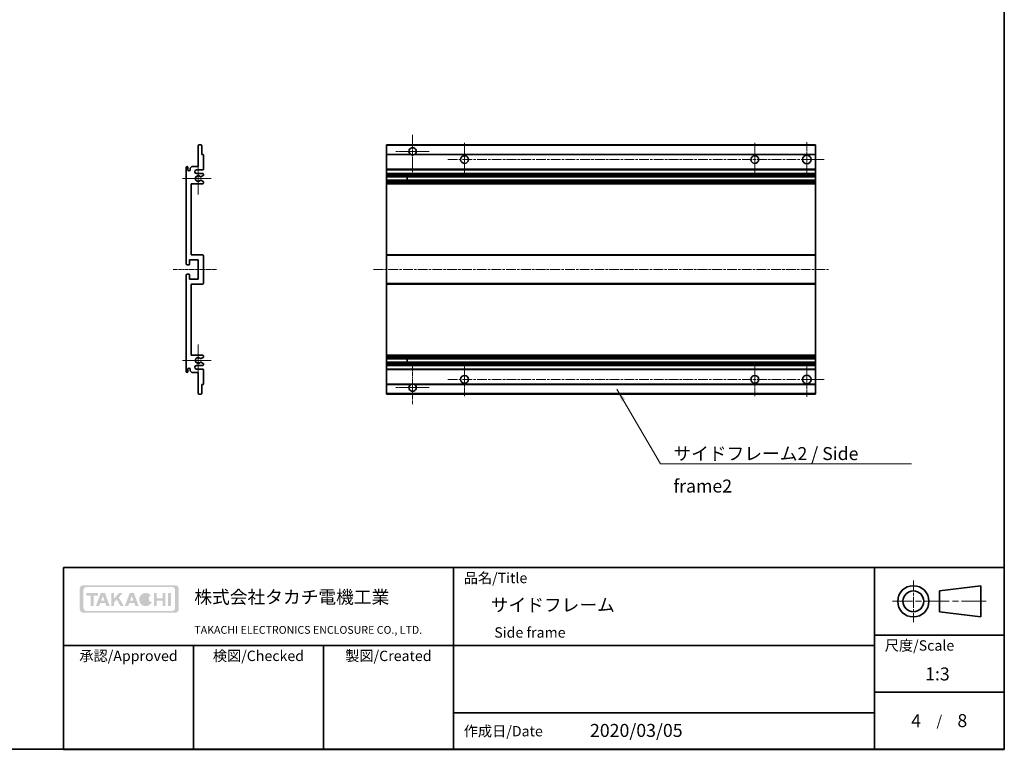
# Model space of a CAD drawing. Units: millimetres. Extents: x 6 to 7310, y -9 to 980.
# Drawn here: x 3964 to 4533, y -3 to 418 of the extents above; entities that cross this region are included whole.
import ezdxf
from ezdxf.enums import TextEntityAlignment as Align

# ---------------------------------------------------------------- set-up
doc = ezdxf.new("R2010")
doc.units = ezdxf.units.MM
doc.linetypes.add('CHAIN', pattern=[0.3543, 0.2362, -0.0295, 0.0591, -0.0295])
for name, color, linetype, lineweight in [('Border (ISO)', 7, 'Continuous', 35), ('Symbol (ISO)', 7, 'Continuous', 18), ('Symbol (ISO) @ 1', 7, 'Continuous', 18), ('Title (ISO)', 7, 'Continuous', 35), ('Visible (ISO)', 7, 'Continuous', 35), ('Visible Narrow (ISO)', 7, 'Continuous', 25)]:
    doc.layers.add(name, color=color, linetype=linetype, lineweight=lineweight)
for name, color, linetype, lineweight, true_color in [('Center Mark (ISO)', 7, 'Continuous', 18, 0x80ffff), ('Centerline (ISO)', 7, 'Continuous', 18, 0x80ffff), ('Hatch (ISO)', 1, 'Continuous', 18, 0xff0000)]:
    doc.layers.add(name, color=color, linetype=linetype, lineweight=lineweight, true_color=true_color)
doc.styles.add('Note Text (TK)', font='MS PGothic.ttf')
doc.styles.add('文字スタイル67', font='arial.ttf')
doc.dimstyles.new('Default - Method 1b (TK)$7', dxfattribs={"dimscale": 3, "dimtxt": 2.5, "dimasz": 2.5, "dimexe": 1, "dimexo": 1.5, "dimgap": 1, "dimtad": 1, "dimtoh": 1, "dimrnd": 1e-08, "dimdsep": 46, "dimtxsty": 'Note Text (TK)', "dimcen": 0.09, "dimdle": 5, "dimclrd": 256, "dimclre": 100, "dimclrt": 7, "dimadec": 1, "dimazin": 1, "dimtfac": 1, "dimtmove": 0, "dimatfit": 3, "dimfxl": 0, "dimtolj": 1, "dimlwd": -1, "dimlwe": -1, "dimarcsym": 0})

# ---------------------------------------------------------------- blocks, each defined once
blk = doc.blocks.new('図面枠 tk図枠')
at = {"layer": 'Border (ISO)'}
for p in [(405.5, 289), (14.5, 8)]:
    blk.add_line(p, (405.5, 8), dxfattribs=at)
blk = doc.blocks.new('表題欄 tk表題欄')
at = {"layer": 'Hatch (ISO)'}
h = blk.add_hatch(color=256, dxfattribs=at)
edge = h.paths.add_edge_path(flags=0)
edge.add_arc((95.58, 236.3), 0.596, 270, 360)
edge.add_line((96.17, 236.3), (96.17, 239.71))
edge.add_arc((95.58, 239.71), 0.596, 0, 90)
edge.add_line((95.58, 240.31), (79.14, 240.31))
edge.add_arc((79.14, 239.71), 0.596, 90, 180)
edge.add_line((78.54, 239.71), (78.54, 236.3))
edge.add_arc((79.14, 236.3), 0.596, 180, 270)
edge.add_line((79.14, 235.7), (95.58, 235.7))
edge = h.paths.add_edge_path()
edge.add_line((77.84, 239.96), (77.84, 236.05))
edge.add_arc((78.54, 236.05), 0.702, 180, 270)
edge.add_line((78.54, 235.35), (96.17, 235.35))
edge.add_arc((96.17, 236.05), 0.702, 270, 360)
edge.add_line((96.87, 236.05), (96.87, 239.96))
edge.add_arc((96.17, 239.96), 0.702, 0, 90)
edge.add_line((96.17, 240.66), (78.54, 240.66))
edge.add_arc((78.54, 239.96), 0.702, 90, 180)
for points in [[(79.07, 239.15), (79.07, 238.66), (79.92, 238.66), (79.92, 236.66), (80.51, 236.66), (80.51, 238.66), (81.36, 238.66), (81.36, 239.15)], [(85.68, 236.66), (84.94, 237.89), (84.42, 237.32), (84.42, 236.66), (83.9, 236.66), (83.9, 239.15), (84.42, 239.15), (84.42, 238.1), (85.39, 239.15), (86.11, 239.15), (85.32, 238.3), (86.3, 236.66)], [(92.09, 239.15), (92.09, 236.66), (92.61, 236.66), (92.61, 237.66), (93.77, 237.66), (93.77, 236.66), (94.29, 236.66), (94.29, 239.15), (93.77, 239.15), (93.77, 238.15), (92.61, 238.15), (92.61, 239.15)], [(94.84, 239.15), (94.84, 236.66), (95.36, 236.66), (95.36, 239.15)]]:
    blk.add_hatch(color=256, dxfattribs=at).paths.add_polyline_path(points)
h = blk.add_hatch(color=256, dxfattribs=at)
h.paths.add_polyline_path([(82.59, 237.71), (81.95, 237.71), (82.27, 238.58)], flags=0)
h.paths.add_polyline_path([(82.78, 237.2), (81.76, 237.2), (81.57, 236.66), (80.95, 236.66), (81.86, 239.15), (82.68, 239.15), (83.59, 236.66), (82.98, 236.66)])
h = blk.add_hatch(color=256, dxfattribs=at)
h.paths.add_polyline_path([(87.53, 237.71), (88.16, 237.71), (87.85, 238.58)], flags=0)
h.paths.add_polyline_path([(87.14, 236.66), (87.34, 237.2), (88.35, 237.2), (88.55, 236.66), (89.17, 236.66), (88.25, 239.15), (87.44, 239.15), (86.52, 236.66)])
h = blk.add_hatch(color=256, dxfattribs=at)
edge = h.paths.add_edge_path()
edge.add_arc((90.52, 237.9), 1.27, 38.5505, 336.582)
edge.add_line((91.69, 237.4), (91.17, 237.62))
edge.add_ellipse((90.52, 237.9), major_axis=(0, -0.8), ratio=0.867347, start_angle=124.651, end_angle=429.4109, ccw=False)
edge.add_line((91.09, 238.36), (91.52, 238.7))
at = {"layer": 'Title (ISO)'}
for p, q in [((74.71, 244.05), (255.71, 244.05)), ((74.71, 209.05), (74.71, 244.05)), ((149.71, 244.05), (149.71, 209.05)), ((230.71, 244.05), (230.71, 209.05)), ((255.71, 244.05), (255.71, 209.05)), ((243.21, 239.55), (251.21, 240.55)), ((243.21, 239.55), (243.21, 235.55)), ((251.21, 234.55), (251.21, 240.55)), ((243.21, 235.55), (251.21, 234.55)), ((230.71, 231.05), (255.71, 231.05)), ((74.71, 229.05), (230.71, 229.05)), ((99.71, 229.05), (99.71, 209.05)), ((124.71, 229.05), (124.71, 209.05)), ((230.71, 220.05), (255.71, 220.05)), ((149.71, 216.05), (230.71, 216.05)), ((255.71, 209.05), (74.71, 209.05))]:
    blk.add_line(p, q, dxfattribs=at)
at = {"layer": 'Title (ISO)', "color": 4, "linetype": 'CHAIN', "lineweight": 18, "ltscale": 8.88956, "true_color": 0x00ffff}
blk.add_line((238.21, 241.55), (238.21, 233.55), dxfattribs=at)
at = {"layer": 'Title (ISO)', "color": 4, "linetype": 'CHAIN', "lineweight": 18, "ltscale": 20.001633, "true_color": 0x00ffff}
blk.add_line((252.21, 237.55), (234.21, 237.55), dxfattribs=at)
at = {"layer": 'Title (ISO)'}
for radius in [3, 2]:
    blk.add_circle((238.21, 237.55), radius, dxfattribs=at)
at = {"layer": 'Title (ISO)', "color": 1, "true_color": 0xff0000, "char_height": 2, "line_spacing_factor": 1.5, "style": 'Note Text (TK)'}
for s, insert, attachment_point in [('\\fＭＳ Ｐゴシック|b0|i0;\\H2.0000;品名/Title', (151.71, 242.05), 4), ('\\fＭＳ Ｐゴシック|b0|i0;\\H2.0000;尺度/Scale', (232.71, 229.05), 4), ('\\fＭＳ Ｐゴシック|b0|i0;\\H2.0000;承認/Approved', (87.21, 227.05), 5), ('\\fＭＳ Ｐゴシック|b0|i0;\\H2.0000;検図/Checked', (112.21, 227.05), 5), ('\\fＭＳ Ｐゴシック|b0|i0;\\H2.0000;製図/Created', (137.21, 227.05), 5), ('\\fＭＳ Ｐゴシック|b0|i0;\\H2.0000;作成日/Date', (151.71, 212.55), 4)]:
    blk.add_mtext(s, dxfattribs=dict(at, insert=insert, attachment_point=attachment_point))
at = {"layer": 'Title (ISO)', "color": 7, "line_spacing_factor": 1.5, "style": 'Note Text (TK)'}
for s, insert, char_height, attachment_point in [('株式会社タカチ電機工業', (99.87, 238.05), 2.5, 4), ('\\fArial|b0|i0;\\H1.4986;TAKACHI ELECTRONICS ENCLOSURE CO., LTD.', (99.87, 232.05), 1.4986, 4), ('\\fＭＳ Ｐゴシック|b0|i0;\\H2.0000;/', (243.21, 214.55), 2, 5)]:
    blk.add_mtext(s, dxfattribs=dict(at, insert=insert, char_height=char_height, attachment_point=attachment_point))
at = {"layer": 'Title (ISO)', "color": 7}
for tag, p, height, style in [('<品名>_001', (157.16, 235.74), 2.5, 'Note Text (TK)'), ('<Title>_001', (157.49, 230.55), 2, '文字スタイル67'), ('<ページ_No.>_001', (238.1, 213.3), 2.5, 'Note Text (TK)'), ('<総ページ数>_001', (246.8, 213.3), 2.5, 'Note Text (TK)'), ('作成日_001', (175.62, 211.44), 2.5, 'Note Text (TK)')]:
    blk.add_attdef(tag, p, '', height=height, dxfattribs=dict(at, style=style))
at = {"layer": 'Title (ISO)', "color": 7, "style": 'Note Text (TK)'}
blk.add_attdef('<尺度>', text='', height=2.5, dxfattribs=at).set_placement((243.21, 223.55), align=Align.MIDDLE_CENTER)

msp = doc.modelspace()

# ---------------------------------------------------------------- linework, layer by layer
at = {"layer": 'Center Mark (ISO)', "linetype": 'CHAIN', "ltscale": 9.111801}
for p, q in [((4191.0418, 351.9451), (4191.0418, 327.3451)), ((4191.0418, 220.8451), (4191.0418, 196.2451))]:
    msp.add_line(p, q, dxfattribs=at)
at = {"layer": 'Center Mark (ISO)', "linetype": 'CHAIN', "ltscale": 7.222748}
for p, q in [((4221.0418, 347.3451), (4221.0418, 327.8451)), ((4388.5418, 347.3451), (4388.5418, 327.8451)), ((4221.0418, 220.3451), (4221.0418, 200.8451)), ((4388.5418, 220.3451), (4388.5418, 200.8451))]:
    msp.add_line(p, q, dxfattribs=at)
at = {"layer": 'Center Mark (ISO)', "linetype": 'CHAIN', "ltscale": 7.407949}
for p, q in [((4418.5418, 347.5951), (4418.5418, 327.5951)), ((4418.5418, 220.5951), (4418.5418, 200.5951))]:
    msp.add_line(p, q, dxfattribs=at)
at = {"layer": 'Center Mark (ISO)', "linetype": 'CHAIN', "ltscale": 7.111628}
for p, q in [((4200.6418, 342.3451), (4181.4418, 342.3451)), ((4200.6418, 205.8451), (4181.4418, 205.8451))]:
    msp.add_line(p, q, dxfattribs=at)
at = {"layer": 'Center Mark (ISO)', "linetype": 'CHAIN', "ltscale": 6.756782}
for p, q in [((4067.3157, 335.7161), (4067.3157, 317.4741)), ((4067.3157, 230.7161), (4067.3157, 212.4741))]:
    msp.add_line(p, q, dxfattribs=at)
at = {"layer": 'Center Mark (ISO)', "linetype": 'CHAIN', "ltscale": 6.15636}
for p, q in [((4074.8157, 326.5951), (4058.1947, 326.5951)), ((4074.8157, 221.5951), (4058.1947, 221.5951))]:
    msp.add_line(p, q, dxfattribs=at)
at = {"layer": 'Centerline (ISO)', "linetype": 'CHAIN', "ltscale": 23.990969}
for p, q in [((4211.2918, 337.5951), (4428.5418, 337.5951)), ((4168.5418, 274.0951), (4431.0418, 274.0951)), ((4211.2918, 210.5951), (4428.5418, 210.5951))]:
    msp.add_line(p, q, dxfattribs=at)
at = {"layer": 'Centerline (ISO)', "linetype": 'CHAIN', "ltscale": 9.259962}
msp.add_line((4052.8157, 274.0951), (4077.8157, 274.0951), dxfattribs=at)
at = {"layer": 'Visible (ISO)'}
for p, q in [((4067.3157, 333.5951), (4067.3157, 345.7951)), ((4067.6157, 346.0951), (4069.0157, 346.0951)), ((4069.3157, 345.7951), (4069.3157, 340.5951)), ((4176.0418, 345.7951), (4176.0418, 346.0951)), ((4423.5418, 346.0951), (4176.0418, 346.0951)), ((4176.0418, 345.7951), (4176.0418, 340.5951)), ((4423.5418, 346.0951), (4423.5418, 345.7951)), ((4423.5418, 340.5951), (4423.5418, 345.7951)), ((4069.3157, 340.5951), (4070.0157, 340.5951)), ((4070.3157, 340.2951), (4070.3157, 332.0951)), ((4176.0418, 340.2951), (4176.0418, 340.5951)), ((4189.881, 340.5951), (4176.0418, 340.5951)), ((4176.0418, 340.2951), (4176.0418, 332.0951)), ((4423.5418, 340.5951), (4192.2026, 340.5951)), ((4423.5418, 340.5951), (4423.5418, 340.2951)), ((4423.5418, 332.0951), (4423.5418, 340.2951)), ((4060.3157, 277.3451), (4060.3157, 333.0951)), ((4061.3157, 333.0951), (4061.3157, 331.6951)), ((4062.6657, 332.5951), (4063.6657, 333.5951)), ((4062.6657, 331.6951), (4062.6657, 332.5951)), ((4063.6657, 333.5951), (4067.3157, 333.5951)), ((4069.8157, 331.5951), (4066.3157, 331.5951)), ((4176.0418, 331.5951), (4176.0418, 332.0951)), ((4176.0418, 331.5951), (4176.0418, 329.5951)), ((4423.5418, 331.5951), (4176.0418, 331.5951)), ((4423.5418, 332.0951), (4423.5418, 331.5951)), ((4423.5418, 329.5951), (4423.5418, 331.5951)), ((4066.3157, 329.5951), (4069.8157, 329.5951)), ((4068.8893, 325.6018), (4070.1626, 324.8869)), ((4070.1657, 328.3251), (4068.8925, 327.59)), ((4070.3157, 329.0951), (4070.3157, 328.5849)), ((4070.3157, 324.6253), (4070.3157, 324.0951)), ((4176.0418, 329.0951), (4176.0418, 329.5951)), ((4423.5418, 329.5951), (4176.0418, 329.5951)), ((4176.0418, 329.0951), (4176.0418, 328.5849)), ((4176.0418, 328.3251), (4176.0418, 328.5849)), ((4176.0418, 328.3251), (4176.0418, 327.59)), ((4176.0418, 327.5498), (4176.0418, 327.59)), ((4423.5418, 327.5498), (4176.0418, 327.5498)), ((4176.0418, 325.6403), (4176.0418, 327.5498)), ((4176.0418, 325.6018), (4176.0418, 325.6403)), ((4423.5418, 325.6403), (4176.0418, 325.6403)), ((4176.0418, 325.6018), (4176.0418, 324.8869)), ((4176.0418, 324.6253), (4176.0418, 324.8869)), ((4176.0418, 324.6253), (4176.0418, 324.0951)), ((4176.0418, 323.5951), (4176.0418, 324.0951)), ((4187.8418, 327.5498), (4187.8418, 325.6403)), ((4187.8544, 327.5498), (4187.8544, 325.6403)), ((4423.5418, 329.5951), (4423.5418, 329.0951)), ((4423.5418, 328.5849), (4423.5418, 329.0951)), ((4423.5418, 328.5849), (4423.5418, 328.3251)), ((4423.5418, 327.59), (4423.5418, 328.3251)), ((4423.5418, 327.59), (4423.5418, 327.5498)), ((4423.5418, 325.6403), (4423.5418, 327.5498)), ((4423.5418, 325.6403), (4423.5418, 325.6018)), ((4423.5418, 324.8869), (4423.5418, 325.6018)), ((4423.5418, 324.8869), (4423.5418, 324.6253)), ((4423.5418, 324.0951), (4423.5418, 324.6253)), ((4423.5418, 324.0951), (4423.5418, 323.5951)), ((4063.3157, 323.5951), (4063.3157, 282.5951)), ((4069.8157, 323.5951), (4063.3157, 323.5951)), ((4176.0418, 323.5951), (4176.0418, 282.5951)), ((4423.5418, 323.5951), (4176.0418, 323.5951)), ((4423.5418, 282.5951), (4423.5418, 323.5951)), ((4062.3157, 279.5951), (4062.3157, 277.1451)), ((4067.3157, 279.5951), (4062.3157, 279.5951)), ((4063.3157, 282.5951), (4069.8157, 282.5951)), ((4067.3157, 268.5951), (4067.3157, 279.5951)), ((4070.3157, 282.0951), (4070.3157, 266.0951)), ((4176.0418, 282.0951), (4176.0418, 282.5951)), ((4423.5418, 282.5951), (4176.0418, 282.5951)), ((4176.0418, 282.0951), (4176.0418, 266.0951)), ((4423.5418, 282.5951), (4423.5418, 282.0951)), ((4423.5418, 266.0951), (4423.5418, 282.0951)), ((4062.0157, 276.8451), (4060.8157, 276.8451)), ((4060.3157, 215.0951), (4060.3157, 270.8451)), ((4060.8157, 271.3451), (4062.0157, 271.3451)), ((4062.3157, 271.0451), (4062.3157, 268.5951)), ((4062.3157, 268.5951), (4067.3157, 268.5951)), ((4063.3157, 265.5951), (4063.3157, 224.5951)), ((4069.8157, 265.5951), (4063.3157, 265.5951)), ((4176.0418, 265.5951), (4176.0418, 266.0951)), ((4176.0418, 265.5951), (4176.0418, 224.5951)), ((4423.5418, 265.5951), (4176.0418, 265.5951)), ((4423.5418, 266.0951), (4423.5418, 265.5951)), ((4423.5418, 224.5951), (4423.5418, 265.5951)), ((4063.3157, 224.5951), (4069.8157, 224.5951)), ((4070.1626, 223.3033), (4068.8893, 222.5883)), ((4070.3157, 224.0951), (4070.3157, 223.5649)), ((4176.0418, 224.0951), (4176.0418, 224.5951)), ((4423.5418, 224.5951), (4176.0418, 224.5951)), ((4176.0418, 224.0951), (4176.0418, 223.5649)), ((4176.0418, 223.3033), (4176.0418, 223.5649)), ((4176.0418, 223.3033), (4176.0418, 222.5883)), ((4176.0418, 222.5499), (4176.0418, 222.5883)), ((4176.0418, 220.6404), (4176.0418, 222.5499)), ((4423.5418, 222.5499), (4176.0418, 222.5499)), ((4187.8418, 222.5499), (4187.8418, 220.6404)), ((4187.8544, 222.5499), (4187.8544, 220.6404)), ((4423.5418, 224.5951), (4423.5418, 224.0951)), ((4423.5418, 223.5649), (4423.5418, 224.0951)), ((4423.5418, 223.5649), (4423.5418, 223.3033)), ((4423.5418, 222.5883), (4423.5418, 223.3033)), ((4423.5418, 222.5883), (4423.5418, 222.5499)), ((4423.5418, 220.6404), (4423.5418, 222.5499)), ((4061.3157, 216.4951), (4061.3157, 215.0951)), ((4062.6657, 215.5951), (4062.6657, 216.4951)), ((4069.8157, 218.5951), (4066.3157, 218.5951)), ((4066.3157, 216.5951), (4069.8157, 216.5951)), ((4068.8925, 220.6002), (4070.1657, 219.8651)), ((4070.3157, 219.6053), (4070.3157, 219.0951)), ((4070.3157, 216.0951), (4070.3157, 207.8951)), ((4176.0418, 220.6002), (4176.0418, 220.6404)), ((4423.5418, 220.6404), (4176.0418, 220.6404)), ((4176.0418, 220.6002), (4176.0418, 219.8651)), ((4176.0418, 219.6053), (4176.0418, 219.8651)), ((4176.0418, 219.6053), (4176.0418, 219.0951)), ((4176.0418, 218.5951), (4176.0418, 219.0951)), ((4176.0418, 218.5951), (4176.0418, 216.5951)), ((4423.5418, 218.5951), (4176.0418, 218.5951)), ((4176.0418, 216.0951), (4176.0418, 216.5951)), ((4423.5418, 216.5951), (4176.0418, 216.5951)), ((4176.0418, 216.0951), (4176.0418, 207.8951)), ((4423.5418, 220.6404), (4423.5418, 220.6002)), ((4423.5418, 219.8651), (4423.5418, 220.6002)), ((4423.5418, 219.8651), (4423.5418, 219.6053)), ((4423.5418, 219.0951), (4423.5418, 219.6053)), ((4423.5418, 219.0951), (4423.5418, 218.5951)), ((4423.5418, 216.5951), (4423.5418, 218.5951)), ((4423.5418, 216.5951), (4423.5418, 216.0951)), ((4423.5418, 207.8951), (4423.5418, 216.0951)), ((4063.6657, 214.5951), (4062.6657, 215.5951)), ((4067.3157, 214.5951), (4063.6657, 214.5951)), ((4067.3157, 202.3951), (4067.3157, 214.5951)), ((4069.3157, 207.5951), (4069.3157, 202.3951)), ((4070.0157, 207.5951), (4069.3157, 207.5951)), ((4176.0418, 207.5951), (4176.0418, 207.8951)), ((4176.0418, 207.5951), (4176.0418, 202.3951)), ((4189.881, 207.5951), (4176.0418, 207.5951)), ((4423.5418, 207.5951), (4192.2026, 207.5951)), ((4423.5418, 207.8951), (4423.5418, 207.5951)), ((4423.5418, 202.3951), (4423.5418, 207.5951)), ((4069.0157, 202.0951), (4067.6157, 202.0951)), ((4176.0418, 202.0951), (4176.0418, 202.3951)), ((4423.5418, 202.0951), (4176.0418, 202.0951)), ((4423.5418, 202.3951), (4423.5418, 202.0951))]:
    msp.add_line(p, q, dxfattribs=at)
for centre, radius in [((4221.0418, 337.5951), 2.25), ((4388.5418, 337.5951), 2.25), ((4418.5418, 337.5951), 2.5), ((4221.0418, 210.5951), 2.25), ((4388.5418, 210.5951), 2.25), ((4418.5418, 210.5951), 2.5)]:
    msp.add_circle(centre, radius, dxfattribs=at)
for centre, radius, start, end in [((4067.6157, 345.7951), 0.3, 90, 180), ((4069.0157, 345.7951), 0.3, 0, 90), ((4191.0418, 342.3451), 2.1, 303.55731, 236.44269), ((4070.0157, 340.2951), 0.3, 0, 90), ((4191.0418, 342.3451), 2.1, 257.472095, 282.527905), ((4060.8157, 333.0951), 0.5, 0, 180), ((4061.9907, 331.7748), 0.6797, 186.732921, 353.267079), ((4066.3157, 330.5951), 1, 90, 270), ((4069.8157, 332.0951), 0.5, 270, 0), ((4067.3157, 326.5951), 1.621, 37.728389, 322.2672), ((4067.3157, 326.5951), 1.6, 41.328988, 318.666601), ((4068.7424, 325.3403), 0.3, 60.685474, 118.83027), ((4068.7425, 327.8498), 0.3, 241.165318, 300), ((4069.8157, 329.0951), 0.5, 0, 90), ((4069.8157, 324.0951), 0.5, 270, 0), ((4070.0157, 324.6253), 0.3, 0, 60.685474), ((4070.0157, 328.5849), 0.3, 300, 0), ((4069.8157, 282.0951), 0.5, 0, 90), ((4060.8157, 277.3451), 0.5, 180, 270), ((4062.0157, 277.1451), 0.3, 270, 0), ((4060.8157, 270.8451), 0.5, 90, 180), ((4062.0157, 271.0451), 0.3, 0, 90), ((4069.8157, 266.0951), 0.5, 270, 0), ((4067.3157, 221.5951), 1.621, 37.7328, 322.271611), ((4067.3157, 221.5951), 1.6, 41.333399, 318.671012), ((4068.7424, 222.8499), 0.3, 241.16973, 299.314526), ((4069.8157, 224.0951), 0.5, 0, 90), ((4070.0157, 223.5649), 0.3, 299.314526, 0), ((4061.9907, 216.4154), 0.6797, 6.732921, 173.267079), ((4066.3157, 217.5951), 1, 90, 270), ((4068.7425, 220.3404), 0.3, 60, 118.834682), ((4069.8157, 219.0951), 0.5, 270, 0), ((4069.8157, 216.0951), 0.5, 0, 90), ((4070.0157, 219.6053), 0.3, 0, 60), ((4060.8157, 215.0951), 0.5, 180, 0), ((4070.0157, 207.8951), 0.3, 270, 0), ((4191.0418, 205.8451), 2.1, 123.55731, 56.44269), ((4191.0418, 205.8451), 2.1, 77.472095, 102.527905), ((4067.6157, 202.3951), 0.3, 180, 270), ((4069.0157, 202.3951), 0.3, 270, 0)]:
    msp.add_arc(centre, radius, start, end, dxfattribs=at)
for points, knots in [([(4190.5863, 340.2951), (4190.4773, 340.3193), (4190.3718, 340.3522), (4190.1991, 340.4198), (4190.1098, 340.4617), (4190.0117, 340.5148), (4189.9776, 340.5345), (4189.933, 340.5616), (4189.9142, 340.5734), (4189.8882, 340.5903), (4189.881, 340.5951), (4189.881, 340.5951)], [-0.0853709179, -0.0853709179, -0.0853709179, -0.0853709179, -0.0545116262, -0.0545116262, -0.0293355354, -0.0293355354, -0.0179856969, -0.0179856969, -0.0089928485, -0.0089928485, 0, 0, 0, 0]), ([(4192.2026, 340.5951), (4192.2026, 340.5951), (4192.1955, 340.5903), (4192.1694, 340.5734), (4192.1507, 340.5616), (4192.1061, 340.5345), (4192.0719, 340.5148), (4191.9739, 340.4617), (4191.8846, 340.4198), (4191.7119, 340.3522), (4191.6063, 340.3193), (4191.4973, 340.2951)], [-0.2570614387, -0.2570614387, -0.2570614387, -0.2570614387, -0.2480685903, -0.2480685903, -0.2390757418, -0.2390757418, -0.2277259033, -0.2277259033, -0.2025498125, -0.2025498125, -0.1716905209, -0.1716905209, -0.1716905209, -0.1716905209]), ([(4068.5977, 325.6031), (4068.5975, 325.603), (4068.5974, 325.6029), (4068.567, 325.5861), (4068.5392, 325.5635), (4068.5171, 325.5384)], [0.1421941886, 0.1421941886, 0.1421941886, 0.1421941886, 0.1422543788, 0.1422543788, 0.1522671185, 0.1522671185, 0.1522671185, 0.1522671185]), ([(4068.5172, 327.6517), (4068.5392, 327.6266), (4068.567, 327.604), (4068.5974, 327.5872), (4068.5976, 327.5871), (4068.5978, 327.587)], [0.1522671185, 0.1522671185, 0.1522671185, 0.1522671185, 0.1622798581, 0.1622798581, 0.1623400483, 0.1623400483, 0.1623400483, 0.1623400483]), ([(4068.5171, 222.6518), (4068.5392, 222.6267), (4068.567, 222.6041), (4068.5974, 222.5873), (4068.5975, 222.5872), (4068.5977, 222.5871)], [0.1522671185, 0.1522671185, 0.1522671185, 0.1522671185, 0.1622798581, 0.1622798581, 0.1623400483, 0.1623400483, 0.1623400483, 0.1623400483]), ([(4068.5978, 220.6032), (4068.5976, 220.6031), (4068.5974, 220.603), (4068.567, 220.5862), (4068.5392, 220.5635), (4068.5172, 220.5385)], [0.1421941886, 0.1421941886, 0.1421941886, 0.1421941886, 0.1422543788, 0.1422543788, 0.1522671185, 0.1522671185, 0.1522671185, 0.1522671185]), ([(4189.881, 207.5951), (4189.881, 207.5951), (4189.8882, 207.5999), (4189.9142, 207.6167), (4189.933, 207.6286), (4189.9776, 207.6557), (4190.0117, 207.6754), (4190.1098, 207.7285), (4190.1991, 207.7704), (4190.3718, 207.8379), (4190.4773, 207.8709), (4190.5863, 207.8951)], [-0.2570614387, -0.2570614387, -0.2570614387, -0.2570614387, -0.2480685903, -0.2480685903, -0.2390757418, -0.2390757418, -0.2277259033, -0.2277259033, -0.2025498125, -0.2025498125, -0.1716905209, -0.1716905209, -0.1716905209, -0.1716905209]), ([(4191.4973, 207.8951), (4191.6063, 207.8709), (4191.7119, 207.8379), (4191.8846, 207.7704), (4191.9739, 207.7285), (4192.0719, 207.6754), (4192.1061, 207.6557), (4192.1507, 207.6286), (4192.1694, 207.6167), (4192.1955, 207.5999), (4192.2026, 207.5951), (4192.2026, 207.5951)], [-0.0853709179, -0.0853709179, -0.0853709179, -0.0853709179, -0.0545116262, -0.0545116262, -0.0293355354, -0.0293355354, -0.0179856969, -0.0179856969, -0.0089928485, -0.0089928485, 0, 0, 0, 0])]:
    msp.add_open_spline(points, degree=3, knots=knots, dxfattribs=at)
at = {"layer": 'Visible Narrow (ISO)'}
for p, q in [((4423.5418, 345.7951), (4176.0418, 345.7951)), ((4190.5863, 340.2951), (4176.0418, 340.2951)), ((4423.5418, 340.2951), (4191.4973, 340.2951)), ((4423.5418, 332.0951), (4176.0418, 332.0951)), ((4423.5418, 329.0951), (4176.0418, 329.0951)), ((4423.5418, 328.5849), (4176.0418, 328.5849)), ((4423.5418, 328.3251), (4176.0418, 328.3251)), ((4423.5418, 327.59), (4176.0418, 327.59)), ((4423.5418, 325.6018), (4176.0418, 325.6018)), ((4423.5418, 324.8869), (4176.0418, 324.8869)), ((4423.5418, 324.6253), (4176.0418, 324.6253)), ((4423.5418, 324.0951), (4176.0418, 324.0951)), ((4423.5418, 282.0951), (4176.0418, 282.0951)), ((4423.5418, 266.0951), (4176.0418, 266.0951)), ((4423.5418, 224.0951), (4176.0418, 224.0951)), ((4423.5418, 223.5649), (4176.0418, 223.5649)), ((4423.5418, 223.3033), (4176.0418, 223.3033)), ((4423.5418, 222.5883), (4176.0418, 222.5883)), ((4423.5418, 220.6002), (4176.0418, 220.6002)), ((4423.5418, 219.8651), (4176.0418, 219.8651)), ((4423.5418, 219.6053), (4176.0418, 219.6053)), ((4423.5418, 219.0951), (4176.0418, 219.0951)), ((4423.5418, 216.0951), (4176.0418, 216.0951)), ((4190.5863, 207.8951), (4176.0418, 207.8951)), ((4423.5418, 207.8951), (4191.4973, 207.8951)), ((4423.5418, 202.3951), (4176.0418, 202.3951))]:
    msp.add_line(p, q, dxfattribs=at)

# ---------------------------------------------------------------- block references
at = {"xscale": 3, "yscale": 3, "zscale": 3}
msp.add_blockref('図面枠 tk図枠', (3316.0749, -27.0943), dxfattribs=at)
ref = msp.add_blockref('表題欄 tk表題欄', (3765.4484, -630.2526), dxfattribs=dict(xscale=3, yscale=3, zscale=3))
ref.add_attrib('<品名>_001', 'サイドフレーム', (4236.1652, 76.5562), dxfattribs={"layer": 'Title (ISO)', "color": 7, "height": 7.5, "style": 'Note Text (TK)'})
ref.add_attrib('<尺度>_001', '1:3', (4486.8632, 36.7068), dxfattribs={"layer": 'Title (ISO)', "color": 7, "height": 7.5, "style": 'Note Text (TK)'})
ref.add_attrib('作成日_001', '2020/03/05', (4293.44, 4.0661), dxfattribs={"layer": 'Title (ISO)', "color": 7, "height": 7.5, "style": 'Note Text (TK)'})
ref.add_attrib('<Title>_001', 'Side frame', (4238.1983, 61.4057), dxfattribs={"layer": 'Title (ISO)', "color": 7, "height": 6, "style": '文字スタイル67'})
ref.add_attrib('<ページ_No.>_001', '4', (4478.8059, 9.6557), dxfattribs={"layer": 'Title (ISO)', "color": 7, "height": 7.5, "style": 'Note Text (TK)'})
ref.add_attrib('<総ページ数>_001', '8', (4505.5109, 9.7529), dxfattribs={"layer": 'Title (ISO)', "color": 7, "height": 7.5, "style": 'Note Text (TK)'})

# ---------------------------------------------------------------- texts
at = {"layer": 'Symbol (ISO)', "color": 7, "insert": (4341.5685, 171.4986), "char_height": 7.5, "width": 142.719297, "attachment_point": 1, "line_spacing_factor": 1.5, "style": 'Note Text (TK)'}
msp.add_mtext('{\\fＭＳ Ｐゴシック|b0|i0;サイドフレーム2 / Side frame2}', dxfattribs=at)

# ---------------------------------------------------------------- leaders
at = {"layer": 'Symbol (ISO) @ 1', "color": 100, "true_color": 0x00ff40, "annotation_type": 0, "has_hookline": 1, "hookline_direction": 0, "text_width": 137.4716}
msp.add_leader([(4308.9424, 205.0182), (4334.0685, 161.7777), (4341.5685, 161.7777)], dimstyle='Default - Method 1b (TK)$7', override={"dimscale": 1, "dimtxt": 7.5, "dimasz": 7.5, "dimgap": 0, "dimtad": 1}, dxfattribs=at)

doc.saveas('drawing.dxf')
